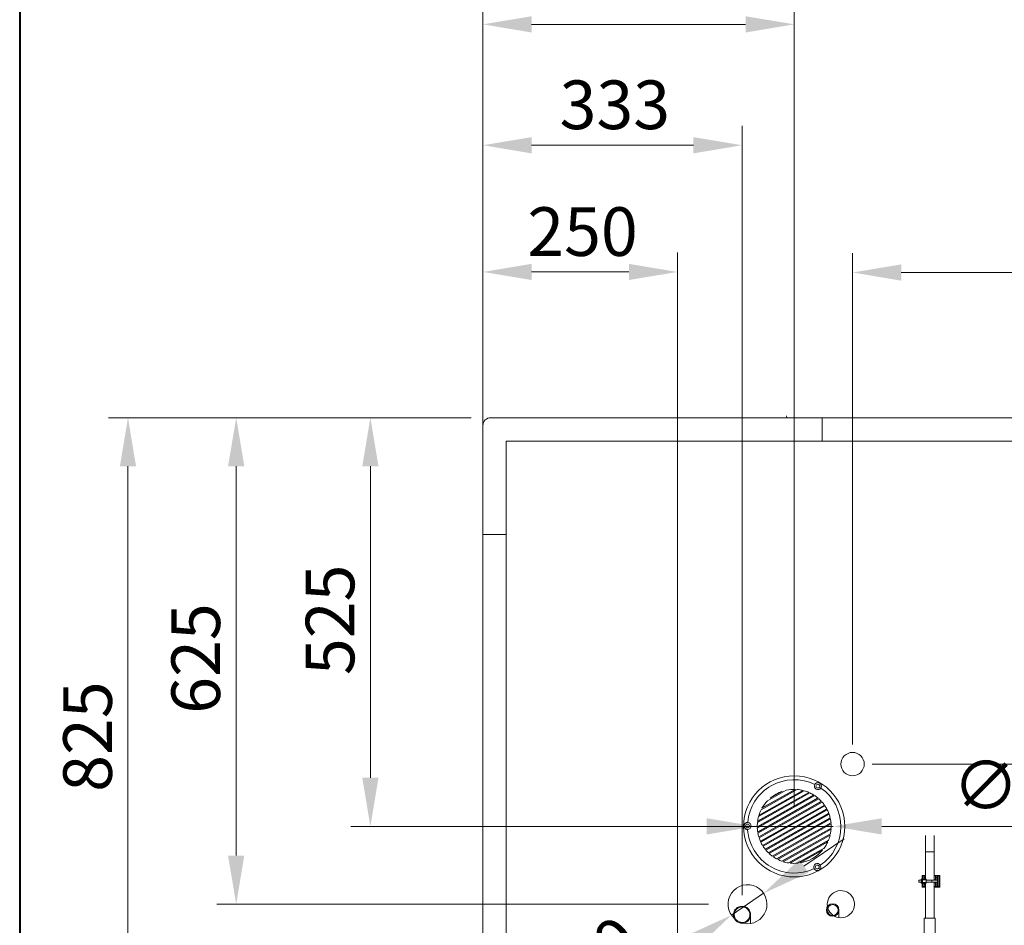
# Model space of a CAD drawing. Units: millimetres. Extents: x 7262 to 35725, y -3336 to 11437.
# Drawn here: x 18915 to 20180, y 6099 to 7262 of the extents above; entities that cross this region are included whole.
import ezdxf

# ---------------------------------------------------------------- set-up
doc = ezdxf.new("R2010")
doc.units = ezdxf.units.MM
doc.header["$LTSCALE"] = 25
for name, color, linetype, lineweight in [('Quote(MAC_ISO)', 7, 'Continuous', 18), ('Spigoli tangenti visibili(MAC_ISO)', 7, 'Continuous', 18), ('Spigoli visibili(MAC_ISO)', 7, 'Continuous', 35)]:
    doc.layers.add(name, color=color, linetype=linetype, lineweight=lineweight)
doc.styles.add('MAC_ISO', font='sanss___.ttf')
doc.dimstyles.new('CASTELMAC-MAC_ISO', dxfattribs={"dimscale": 25, "dimtxt": 2.5, "dimasz": 2.5, "dimexe": 1, "dimexo": 1, "dimgap": 0.75, "dimtad": 1, "dimdec": 1, "dimrnd": 1e-08, "dimdsep": 46, "dimtxsty": 'MAC_ISO', "dimcen": 0.09, "dimdle": 10, "dimclrd": 7, "dimclre": 7, "dimclrt": 7, "dimadec": 0, "dimazin": 2, "dimtfac": 0.72, "dimtmove": 0, "dimatfit": 3, "dimfxl": 1, "dimtolj": 1, "dimlwd": 15, "dimlwe": 15, "dimarcsym": 0})

# ---------------------------------------------------------------- blocks, each defined once
blk = doc.blocks.new('*D27')
at = {"layer": 'Defpoints', "color": 0, "linetype": 'Continuous', "transparency": 16777216}
for p in [(19520.1, 6751.1), (19053.9, 5926.1), (19710.1, 5926.1)]:
    blk.add_point(p, dxfattribs=at)
at = {"layer": 'Quote(MAC_ISO)', "color": 7, "linetype": 'Continuous', "lineweight": 15, "transparency": 16777216}
for p, q in [((19495.1, 6751.1), (19028.9, 6751.1)), ((19053.9, 6688.6), (19053.9, 5988.6)), ((19685.1, 5926.1), (19028.9, 5926.1))]:
    blk.add_line(p, q, dxfattribs=at)
at = {"layer": 'Quote(MAC_ISO)', "color": 7, "linetype": 'Continuous', "transparency": 16777216}
for points in [[(19043.5, 6688.6), (19064.3, 6688.6), (19053.9, 6751.1)], [(19043.5, 5988.6), (19064.3, 5988.6), (19053.9, 5926.1)]]:
    blk.add_solid(points, dxfattribs=at)
at = {"layer": 'Quote(MAC_ISO)', "color": 7, "linetype": 'Continuous', "lineweight": 25, "transparency": 16777216, "insert": (18970.7, 6270.4), "char_height": 62.5, "attachment_point": 1, "rotation": 90, "style": 'MAC_ISO'}
blk.add_mtext('\\A1;825', dxfattribs=at)
blk = doc.blocks.new('*D28')
at = {"layer": 'Defpoints', "color": 0, "linetype": 'Continuous', "transparency": 16777216}
for p in [(19193, 6751.1), (19520.1, 6751.1), (19825.1, 6126.1)]:
    blk.add_point(p, dxfattribs=at)
at = {"layer": 'Quote(MAC_ISO)', "color": 7, "linetype": 'Continuous', "lineweight": 15, "transparency": 16777216}
for p, q in [((19495.1, 6751.1), (19168, 6751.1)), ((19193, 6188.6), (19193, 6688.6)), ((19800.1, 6126.1), (19168, 6126.1))]:
    blk.add_line(p, q, dxfattribs=at)
at = {"layer": 'Quote(MAC_ISO)', "color": 7, "linetype": 'Continuous', "transparency": 16777216}
for points in [[(19182.5, 6688.6), (19203.4, 6688.6), (19193, 6751.1)], [(19182.5, 6188.6), (19203.4, 6188.6), (19193, 6126.1)]]:
    blk.add_solid(points, dxfattribs=at)
at = {"layer": 'Quote(MAC_ISO)', "color": 7, "linetype": 'Continuous', "lineweight": 25, "transparency": 16777216, "insert": (19109.7, 6370.7), "char_height": 62.5, "attachment_point": 1, "rotation": 90, "style": 'MAC_ISO'}
blk.add_mtext('\\A1;625', dxfattribs=at)
blk = doc.blocks.new('*D29')
at = {"layer": 'Defpoints', "color": 0, "linetype": 'Continuous', "transparency": 16777216}
for p in [(19365.4, 6751.1), (19520.1, 6751.1), (19910.1, 6226.1)]:
    blk.add_point(p, dxfattribs=at)
at = {"layer": 'Quote(MAC_ISO)', "color": 7, "linetype": 'Continuous', "lineweight": 15, "transparency": 16777216}
for p, q in [((19495.1, 6751.1), (19340.4, 6751.1)), ((19365.4, 6288.6), (19365.4, 6688.6)), ((19885.1, 6226.1), (19340.4, 6226.1))]:
    blk.add_line(p, q, dxfattribs=at)
at = {"layer": 'Quote(MAC_ISO)', "color": 7, "linetype": 'Continuous', "transparency": 16777216}
for points in [[(19355, 6688.6), (19375.9, 6688.6), (19365.4, 6751.1)], [(19355, 6288.6), (19375.9, 6288.6), (19365.4, 6226.1)]]:
    blk.add_solid(points, dxfattribs=at)
at = {"layer": 'Quote(MAC_ISO)', "color": 7, "linetype": 'Continuous', "lineweight": 25, "transparency": 16777216, "insert": (19282.3, 6420.4), "char_height": 62.5, "attachment_point": 1, "rotation": 90, "style": 'MAC_ISO'}
blk.add_mtext('\\A1;525', dxfattribs=at)
blk = doc.blocks.new('*D30')
at = {"layer": 'Defpoints', "color": 0, "linetype": 'Continuous', "transparency": 16777216}
for p in [(19760.1, 6938.3), (19510.1, 6601.1), (19760.1, 5876.1)]:
    blk.add_point(p, dxfattribs=at)
at = {"layer": 'Quote(MAC_ISO)', "color": 7, "linetype": 'Continuous', "lineweight": 15, "transparency": 16777216}
for p, q in [((19510.1, 6626.1), (19510.1, 6963.3)), ((19760.1, 5901.1), (19760.1, 6963.3)), ((19572.6, 6938.3), (19697.6, 6938.3))]:
    blk.add_line(p, q, dxfattribs=at)
at = {"layer": 'Quote(MAC_ISO)', "color": 7, "linetype": 'Continuous', "transparency": 16777216}
for points in [[(19572.6, 6948.7), (19572.6, 6927.9), (19510.1, 6938.3)], [(19697.6, 6948.7), (19697.6, 6927.9), (19760.1, 6938.3)]]:
    blk.add_solid(points, dxfattribs=at)
at = {"layer": 'Quote(MAC_ISO)', "color": 7, "linetype": 'Continuous', "lineweight": 25, "transparency": 16777216, "insert": (19567.1, 7021.4), "char_height": 62.5, "attachment_point": 1, "style": 'MAC_ISO'}
blk.add_mtext('\\A1;250', dxfattribs=at)
blk = doc.blocks.new('*D31')
at = {"layer": 'Defpoints', "color": 0, "linetype": 'Continuous', "transparency": 16777216}
for p in [(19843.1, 7101.1), (19510.1, 6601.1), (19843.1, 6112.6)]:
    blk.add_point(p, dxfattribs=at)
at = {"layer": 'Quote(MAC_ISO)', "color": 7, "linetype": 'Continuous', "lineweight": 15, "transparency": 16777216}
for p, q in [((19510.1, 6626.1), (19510.1, 7126.1)), ((19843.1, 6137.6), (19843.1, 7126.1)), ((19572.6, 7101.1), (19780.6, 7101.1))]:
    blk.add_line(p, q, dxfattribs=at)
at = {"layer": 'Quote(MAC_ISO)', "color": 7, "linetype": 'Continuous', "transparency": 16777216}
for points in [[(19572.6, 7111.5), (19572.6, 7090.6), (19510.1, 7101.1)], [(19780.6, 7111.5), (19780.6, 7090.6), (19843.1, 7101.1)]]:
    blk.add_solid(points, dxfattribs=at)
at = {"layer": 'Quote(MAC_ISO)', "color": 7, "linetype": 'Continuous', "lineweight": 25, "transparency": 16777216, "insert": (19608.6, 7184.3), "char_height": 62.5, "attachment_point": 1, "style": 'MAC_ISO'}
blk.add_mtext('\\A1;333', dxfattribs=at)
blk = doc.blocks.new('*D32')
at = {"layer": 'Defpoints', "color": 0, "linetype": 'Continuous', "transparency": 16777216}
for p in [(19510.1, 7256.4), (19510.1, 6601.1), (19910.1, 6226.1)]:
    blk.add_point(p, dxfattribs=at)
at = {"layer": 'Quote(MAC_ISO)', "color": 7, "linetype": 'Continuous', "lineweight": 15, "transparency": 16777216}
for p, q in [((19510.1, 6626.1), (19510.1, 7281.4)), ((19910.1, 6251.1), (19910.1, 7281.4)), ((19847.6, 7256.4), (19572.6, 7256.4))]:
    blk.add_line(p, q, dxfattribs=at)
at = {"layer": 'Quote(MAC_ISO)', "color": 7, "linetype": 'Continuous', "transparency": 16777216}
for points in [[(19572.6, 7266.8), (19572.6, 7245.9), (19510.1, 7256.4)], [(19847.6, 7266.8), (19847.6, 7245.9), (19910.1, 7256.4)]]:
    blk.add_solid(points, dxfattribs=at)
at = {"layer": 'Quote(MAC_ISO)', "color": 7, "linetype": 'Continuous', "lineweight": 25, "transparency": 16777216, "insert": (19641.9, 7339.5), "char_height": 62.5, "attachment_point": 1, "style": 'MAC_ISO'}
blk.add_mtext('\\A1;400', dxfattribs=at)
blk = doc.blocks.new('*D34')
at = {"layer": 'Defpoints', "color": 0, "linetype": 'Continuous', "transparency": 16777216}
for p in [(19870.8, 6140.1), (19829.4, 6112)]:
    blk.add_point(p, dxfattribs=at)
at = {"layer": 'Quote(MAC_ISO)', "color": 7, "linetype": 'Continuous', "lineweight": 15, "transparency": 16777216}
for p, q in [((19922.6, 6175.1), (19974.4, 6210.1)), ((19870.8, 6140.1), (19829.4, 6112)), ((19777.7, 6077), (19566.2, 5934))]:
    blk.add_line(p, q, dxfattribs=at)
at = {"layer": 'Quote(MAC_ISO)', "color": 7, "linetype": 'Continuous', "transparency": 16777216}
for points in [[(19916.8, 6183.7), (19928.4, 6166.5), (19870.8, 6140.1)], [(19771.8, 6085.7), (19783.5, 6068.4), (19829.4, 6112)]]:
    blk.add_solid(points, dxfattribs=at)
at = {"layer": 'Quote(MAC_ISO)', "color": 7, "linetype": 'Continuous', "lineweight": 25, "transparency": 16777216, "insert": (19534.6, 6014.2), "char_height": 62.5, "attachment_point": 1, "rotation": 34.0749, "style": 'MAC_ISO'}
blk.add_mtext('\\A1;∅50', dxfattribs=at)
blk = doc.blocks.new('*D35')
at = {"layer": 'Defpoints', "color": 0, "linetype": 'Continuous', "transparency": 16777216}
for p in [(19860.1, 6226.1), (19960.1, 6226.1)]:
    blk.add_point(p, dxfattribs=at)
at = {"layer": 'Quote(MAC_ISO)', "color": 7, "linetype": 'Continuous', "lineweight": 15, "transparency": 16777216}
for p, q in [((19797.6, 6226.1), (19735.1, 6226.1)), ((19860.1, 6226.1), (19960.1, 6226.1)), ((20022.6, 6226.1), (20335.5, 6226.1))]:
    blk.add_line(p, q, dxfattribs=at)
at = {"layer": 'Quote(MAC_ISO)', "color": 7, "linetype": 'Continuous', "transparency": 16777216}
for points in [[(19797.6, 6236.5), (19797.6, 6215.6), (19860.1, 6226.1)], [(20022.6, 6236.5), (20022.6, 6215.6), (19960.1, 6226.1)]]:
    blk.add_solid(points, dxfattribs=at)
at = {"layer": 'Quote(MAC_ISO)', "color": 7, "linetype": 'Continuous', "lineweight": 25, "transparency": 16777216, "insert": (20113.8, 6310.1), "char_height": 62.5, "attachment_point": 1, "rotation": 0.0001, "style": 'MAC_ISO'}
blk.add_mtext('\\A1;∅100', dxfattribs=at)
blk = doc.blocks.new('*D39')
at = {"layer": 'Defpoints', "color": 0, "linetype": 'Continuous', "transparency": 16777216}
for p in [(21290.1, 7420), (19510.1, 6601.1), (21290.1, 6601.1)]:
    blk.add_point(p, dxfattribs=at)
at = {"layer": 'Quote(MAC_ISO)', "color": 7, "linetype": 'Continuous', "lineweight": 15, "transparency": 16777216}
for p, q in [((19510.1, 6626.1), (19510.1, 7445)), ((21290.1, 6626.1), (21290.1, 7445)), ((19572.6, 7420), (21227.6, 7420))]:
    blk.add_line(p, q, dxfattribs=at)
at = {"layer": 'Quote(MAC_ISO)', "color": 7, "linetype": 'Continuous', "transparency": 16777216}
for points in [[(19572.6, 7430.4), (19572.6, 7409.6), (19510.1, 7420)], [(21227.6, 7430.4), (21227.6, 7409.6), (21290.1, 7420)]]:
    blk.add_solid(points, dxfattribs=at)
at = {"layer": 'Quote(MAC_ISO)', "color": 7, "linetype": 'Continuous', "lineweight": 25, "transparency": 16777216, "insert": (20311.3, 7503.2), "char_height": 62.5, "attachment_point": 1, "style": 'MAC_ISO'}
blk.add_mtext('\\A1;1780', dxfattribs=at)
blk = doc.blocks.new('*D45')
at = {"layer": 'Defpoints', "color": 0, "linetype": 'Continuous', "transparency": 16777216}
for p in [(21280.1, 6751.1), (21438.7, 6751.1), (19985.1, 6306.1)]:
    blk.add_point(p, dxfattribs=at)
at = {"layer": 'Quote(MAC_ISO)', "color": 7, "linetype": 'Continuous', "lineweight": 15, "transparency": 16777216}
for p, q in [((21305.1, 6751.1), (21463.7, 6751.1)), ((21438.7, 6368.6), (21438.7, 6688.6)), ((20010.1, 6306.1), (21463.7, 6306.1))]:
    blk.add_line(p, q, dxfattribs=at)
at = {"layer": 'Quote(MAC_ISO)', "color": 7, "linetype": 'Continuous', "transparency": 16777216}
for points in [[(21428.3, 6688.6), (21449.2, 6688.6), (21438.7, 6751.1)], [(21428.3, 6368.6), (21449.2, 6368.6), (21438.7, 6306.1)]]:
    blk.add_solid(points, dxfattribs=at)
at = {"layer": 'Quote(MAC_ISO)', "color": 7, "linetype": 'Continuous', "lineweight": 25, "transparency": 16777216, "insert": (21387.8, 6528.6), "char_height": 62.5, "attachment_point": 5, "rotation": 90, "style": 'MAC_ISO'}
blk.add_mtext('\\A1;445', dxfattribs=at)
blk = doc.blocks.new('*D46')
at = {"layer": 'Defpoints', "color": 0, "linetype": 'Continuous', "transparency": 16777216}
for p in [(19985.2, 6937.6), (21290.1, 6601.1), (19985.2, 6306.1)]:
    blk.add_point(p, dxfattribs=at)
at = {"layer": 'Quote(MAC_ISO)', "color": 7, "linetype": 'Continuous', "lineweight": 15, "transparency": 16777216}
for p, q in [((19985.2, 6331.1), (19985.2, 6962.6)), ((21290.1, 6626.1), (21290.1, 6962.6)), ((21227.6, 6937.6), (20047.7, 6937.6))]:
    blk.add_line(p, q, dxfattribs=at)
at = {"layer": 'Quote(MAC_ISO)', "color": 7, "linetype": 'Continuous', "transparency": 16777216}
for points in [[(20047.7, 6948), (20047.7, 6927.1), (19985.2, 6937.6)], [(21227.6, 6948), (21227.6, 6927.1), (21290.1, 6937.6)]]:
    blk.add_solid(points, dxfattribs=at)
at = {"layer": 'Quote(MAC_ISO)', "color": 7, "linetype": 'Continuous', "lineweight": 25, "transparency": 16777216, "insert": (20637.7, 6988.6), "char_height": 62.5, "attachment_point": 5, "style": 'MAC_ISO'}
blk.add_mtext('\\A1;1304.9', dxfattribs=at)

msp = doc.modelspace()

# ---------------------------------------------------------------- linework, layer by layer
at = {"color": 7, "lineweight": 40}
msp.add_line((18914.73, 11436.76), (18914.73, -106.36), dxfattribs=at)
at = {"layer": 'Spigoli tangenti visibili(MAC_ISO)', "color": 7, "lineweight": 15}
for p, q in [((20078.83, 6193.16), (20089.83, 6193.16)), ((20075.56, 6163.16), (20075.56, 6162.66)), ((20075.56, 6158.41), (20075.56, 6162.66)), ((20076.85, 6163.16), (20077.28, 6162.66)), ((20077.28, 6158.41), (20077.28, 6162.66)), ((20094.87, 6163.16), (20094.44, 6162.66)), ((20094.44, 6148.66), (20094.44, 6162.66)), ((20096.17, 6163.16), (20096.17, 6162.66)), ((20096.17, 6148.66), (20096.17, 6162.66)), ((20073.13, 6157.41), (20073.1, 6157.41)), ((20073.1, 6153.91), (20073.13, 6153.91)), ((20073.13, 6156.91), (20073.13, 6157.41)), ((20073.13, 6157.41), (20074, 6157.41)), ((20073.13, 6153.91), (20073.13, 6154.41)), ((20074, 6153.91), (20073.13, 6153.91)), ((20075.21, 6157.41), (20074, 6157.41)), ((20074, 6157.41), (20074, 6153.91)), ((20074, 6153.91), (20075.21, 6153.91)), ((20075.21, 6157.41), (20079.57, 6157.41)), ((20075.21, 6153.91), (20075.21, 6157.41)), ((20079.57, 6153.91), (20075.21, 6153.91)), ((20075.56, 6148.66), (20075.56, 6152.91)), ((20077.28, 6148.66), (20077.28, 6152.91)), ((20086.85, 6156.91), (20086.85, 6154.41)), ((20075.56, 6148.66), (20075.56, 6148.16)), ((20077.28, 6148.66), (20076.85, 6148.16)), ((20094.87, 6148.16), (20094.44, 6148.66)), ((20096.17, 6148.16), (20096.17, 6148.66))]:
    msp.add_line(p, q, dxfattribs=at)
for start, end in [(63.79735, 175.20097), (303.79735, 55.20097), (183.79735, 295.20097)]:
    msp.add_arc((19910.13, 6226.06), 60, start, end, dxfattribs=at)
for centre, major_axis, ratio, start_param, end_param in [((20074.1, 6157.41), (0, 1), 0.9685794, 0, 1.5707963), ((20074.1, 6153.91), (0, -1), 0.9685794, 4.712389, 6.2831853), ((20074.97, 6157.41), (0, 1), 0.9685794, 0, 1.5707963), ((20074.97, 6153.91), (0, -1), 0.9685794, 4.712389, 6.2831853), ((20074.97, 6157.41), (0, 1), 0.2487047, 4.712389, 6.2831853), ((20074.97, 6153.91), (0, -1), 0.2487047, 0, 1.5707963)]:
    msp.add_ellipse(centre, major_axis=major_axis, ratio=ratio, start_param=start_param, end_param=end_param, dxfattribs=at)
at = {"layer": 'Spigoli visibili(MAC_ISO)', "color": 7, "lineweight": 15}
for p, q in [((19520.13, 6751.06), (19900.63, 6751.06)), ((19900.63, 6751.06), (19946.13, 6751.06)), ((21280.13, 6751.06), (19923.38, 6751.06)), ((19946.13, 6721.06), (19946.13, 6751.06)), ((19510.13, 6601.06), (19510.13, 6741.06)), ((19540.13, 6721.06), (19946.13, 6721.06)), ((19540.13, 5131.06), (19540.13, 6721.06)), ((19540.13, 6721.06), (19946.13, 6721.06)), ((19540.13, 6601.06), (19540.13, 6721.06)), ((21260.13, 6721.06), (19946.13, 6721.06)), ((19510.13, 6601.06), (19540.13, 6601.06)), ((19510.13, 5251.06), (19510.13, 6601.06)), ((19540.13, 6601.06), (19510.13, 6601.06)), ((19540.13, 5251.06), (19540.13, 6601.06)), ((19938.23, 6278.6), (19938.71, 6279.41)), ((19862.64, 6225.47), (19935.16, 6266.43)), ((19862.64, 6225.21), (19935.38, 6266.29)), ((19862.68, 6223.91), (19936.48, 6265.58)), ((19862.88, 6230.91), (19930.37, 6269.03)), ((19863.05, 6232.33), (19929.07, 6269.62)), ((19863.09, 6232.61), (19928.81, 6269.73)), ((19864.32, 6238.62), (19923.03, 6271.77)), ((19864.79, 6240.21), (19921.43, 6272.19)), ((19864.89, 6240.52), (19921.11, 6272.27)), ((19867.71, 6247.42), (19913.75, 6273.42)), ((19868.72, 6249.32), (19911.6, 6273.53)), ((19868.94, 6249.7), (19911.16, 6273.55)), ((19875.8, 6258.88), (19899.76, 6272.41)), ((19879.28, 6262.17), (19895.14, 6271.13)), ((19863.18, 6218.88), (19940.52, 6262.56)), ((19863.22, 6218.64), (19940.71, 6262.41)), ((19863.42, 6217.44), (19941.64, 6261.61)), ((19864.53, 6212.76), (19945.07, 6258.24)), ((19864.6, 6212.54), (19945.23, 6258.07)), ((19864.95, 6211.41), (19946.01, 6257.19)), ((19866.61, 6207.04), (19948.9, 6253.51)), ((19866.7, 6206.83), (19949.03, 6253.33)), ((19867.18, 6205.78), (19949.68, 6252.37)), ((19895.95, 6251.17), (19896.06, 6250.98)), ((19869.35, 6201.7), (19952.05, 6248.4)), ((19869.47, 6201.51), (19952.16, 6248.2)), ((19952.68, 6247.17), (19870.08, 6200.52)), ((19954.54, 6242.92), (19872.76, 6196.73)), ((19872.91, 6196.55), (19954.62, 6242.7)), ((19955.02, 6241.6), (19873.65, 6195.65)), ((19898.9, 6245.95), (19899.01, 6245.75)), ((19901.85, 6240.72), (19901.96, 6240.53)), ((19956.35, 6237.05), (19876.86, 6192.16)), ((19877.03, 6191.99), (19956.4, 6236.82)), ((19956.66, 6235.64), (19877.91, 6191.16)), ((19957.4, 6230.75), (19881.71, 6188)), ((19881.9, 6187.85), (19957.43, 6230.51)), ((19957.53, 6229.24), (19882.94, 6187.11)), ((19904.8, 6235.5), (19904.91, 6235.3)), ((19850.58, 6224.12), (19849.64, 6224.13)), ((19957.59, 6223.97), (19887.42, 6184.34)), ((19887.66, 6184.21), (19957.58, 6223.7)), ((19957.49, 6222.32), (19888.88, 6183.58)), ((19956.68, 6216.56), (19894.23, 6181.3)), ((19894.52, 6181.2), (19956.61, 6216.27)), ((19956.27, 6214.74), (19896, 6180.71)), ((19916.6, 6214.6), (19916.71, 6214.4)), ((20078.83, 6214.52), (20078.83, 6193.16)), ((20089.83, 6193.16), (20089.83, 6214.52)), ((19954.17, 6208.26), (19902.64, 6179.15)), ((19903, 6179.1), (19954.04, 6207.92)), ((19953.27, 6206.16), (19904.9, 6178.85)), ((19919.55, 6209.38), (19919.66, 6209.18)), ((19922.5, 6204.15), (19922.62, 6203.96)), ((19948.64, 6198.24), (19914.07, 6178.72)), ((19914.62, 6178.77), (19948.31, 6197.8)), ((19946.42, 6195.4), (19917.65, 6179.16)), ((19925.45, 6198.93), (19925.57, 6198.73)), ((20078.83, 6158.41), (20078.83, 6193.16)), ((20089.83, 6156.91), (20089.83, 6193.16)), ((19941.58, 6175.45), (19942.05, 6174.63)), ((20074.46, 6163.16), (20074.46, 6162.66)), ((20075.56, 6163.16), (20074.46, 6163.16)), ((20074.46, 6162.66), (20075.56, 6162.66)), ((20074.46, 6158.41), (20074.46, 6162.66)), ((20075.56, 6163.16), (20076.85, 6163.16)), ((20077.28, 6162.66), (20075.56, 6162.66)), ((20078.83, 6163.16), (20076.85, 6163.16)), ((20077.28, 6162.66), (20078.83, 6162.66)), ((20091.86, 6163.16), (20089.83, 6163.16)), ((20089.83, 6162.66), (20091.57, 6162.66)), ((20091.86, 6163.16), (20091.57, 6162.66)), ((20091.57, 6162.66), (20094.44, 6162.66)), ((20091.57, 6156.91), (20091.57, 6162.66)), ((20094.87, 6163.16), (20091.86, 6163.16)), ((20096.17, 6162.66), (20094.44, 6162.66)), ((20094.87, 6163.16), (20096.17, 6163.16)), ((20097.46, 6163.16), (20096.17, 6163.16)), ((20096.17, 6162.66), (20097.46, 6162.66)), ((20097.46, 6162.66), (20097.46, 6163.16)), ((20097.46, 6148.66), (20097.46, 6162.66)), ((20070.48, 6156.91), (20070.2, 6156.91)), ((20070.2, 6156.91), (20070.2, 6154.41)), ((20070.2, 6154.41), (20070.48, 6154.41)), ((20073.9, 6156.91), (20070.48, 6156.91)), ((20070.48, 6154.41), (20070.48, 6156.91)), ((20070.48, 6154.41), (20073.9, 6154.41)), ((20073.1, 6156.91), (20073.1, 6157.41)), ((20073.1, 6153.91), (20073.1, 6154.41)), ((20073.56, 6156.91), (20073.56, 6157.04)), ((20073.56, 6157.04), (20073.9, 6157.04)), ((20073.56, 6154.29), (20073.56, 6154.41)), ((20073.9, 6154.29), (20073.56, 6154.29)), ((20073.9, 6157.04), (20073.9, 6154.29)), ((20074.97, 6158.41), (20074.1, 6158.41)), ((20074.1, 6152.91), (20074.97, 6152.91)), ((20074.46, 6148.66), (20074.46, 6152.91)), ((20079.32, 6158.41), (20074.97, 6158.41)), ((20074.97, 6152.91), (20079.32, 6152.91)), ((20077.89, 6160.66), (20078.83, 6160.66)), ((20077.89, 6158.41), (20077.89, 6160.66)), ((20077.89, 6150.66), (20077.89, 6152.91)), ((20078.83, 6150.66), (20077.89, 6150.66)), ((20078.83, 6108.16), (20078.83, 6152.91)), ((20079.57, 6157.41), (20079.57, 6153.91)), ((20086.85, 6156.91), (20079.57, 6156.91)), ((20079.57, 6154.41), (20086.85, 6154.41)), ((20086.85, 6156.91), (20094.43, 6156.91)), ((20094.43, 6154.41), (20086.85, 6154.41)), ((20089.83, 6108.16), (20089.83, 6154.41)), ((20091.57, 6148.66), (20091.57, 6154.41)), ((20091.96, 6156.91), (20091.96, 6160.66)), ((20091.96, 6160.66), (20093.87, 6160.66)), ((20091.96, 6150.66), (20091.96, 6154.41)), ((20093.87, 6150.66), (20091.96, 6150.66)), ((20093.87, 6160.66), (20093.87, 6156.91)), ((20093.87, 6154.41), (20093.87, 6150.66)), ((20094.43, 6156.91), (20094.43, 6154.41)), ((20075.56, 6148.66), (20074.46, 6148.66)), ((20074.46, 6148.66), (20074.46, 6148.16)), ((20074.46, 6148.16), (20075.56, 6148.16)), ((20075.56, 6148.66), (20077.28, 6148.66)), ((20076.85, 6148.16), (20075.56, 6148.16)), ((20076.85, 6148.16), (20078.83, 6148.16)), ((20078.83, 6148.66), (20077.28, 6148.66)), ((20091.57, 6148.66), (20089.83, 6148.66)), ((20089.83, 6148.16), (20091.86, 6148.16)), ((20094.44, 6148.66), (20091.57, 6148.66)), ((20091.57, 6148.66), (20091.86, 6148.16)), ((20091.86, 6148.16), (20094.87, 6148.16)), ((20094.44, 6148.66), (20096.17, 6148.66)), ((20096.17, 6148.16), (20094.87, 6148.16)), ((20097.46, 6148.66), (20096.17, 6148.66)), ((20096.17, 6148.16), (20097.46, 6148.16)), ((20097.46, 6148.16), (20097.46, 6148.66)), ((19832.13, 6112.56), (19832.13, 6108.71)), ((19854.13, 6101.38), (19854.13, 6112.56)), ((19967.63, 6108.74), (19967.63, 6118.56)), ((20091.33, 6108.16), (20077.33, 6108.16)), ((20077.33, 6108.16), (20077.33, 5936.77)), ((20091.33, 6108.16), (20091.33, 5948.8))]:
    msp.add_line(p, q, dxfattribs=at)
for centre, radius in [((19985.13, 6306.06), 15), ((19910.13, 6226.06), 65), ((19940.59, 6277.75), 2.5), ((19850.14, 6226.58), 2.5), ((19939.68, 6173.83), 2.5), ((19959.63, 6118.56), 8), ((19959.63, 6118.56), 7), ((19843.13, 6112.56), 11), ((19843.13, 6112.56), 10)]:
    msp.add_circle(centre, radius, dxfattribs=at)
for centre, radius, start, end in [((19520.13, 6741.06), 10, 90, 180), ((19902.43, 6753.36), 2.3, 180, 218.49995), ((19940.59, 6277.75), 4.5, 151.64825, 327.35006), ((19910.13, 6226.06), 47.5, 108.40276, 130.50983), ((19910.13, 6226.06), 47.5, 88.23069, 102.62055), ((19910.13, 6226.06), 47.5, 76.2436, 85.63969), ((19910.13, 6226.06), 47.5, 66.50554, 74.24606), ((19910.13, 6226.06), 47.5, 57.89285, 64.77975), ((19910.13, 6226.06), 47.5, 49.93563, 56.3204), ((19910.13, 6226.06), 47.5, 136.29205, 150.6819), ((19910.13, 6226.06), 37.5, 96.85001, 97.76799), ((19910.13, 6226.06), 37.5, 79.20059, 79.73912), ((19910.13, 6226.06), 37.5, 66.55343, 66.98856), ((19910.13, 6226.06), 37.5, 55.76249, 56.14918), ((19910.13, 6226.06), 37.5, 45.90567, 46.26684), ((19910.13, 6226.06), 47.5, 42.37415, 48.45581), ((19910.13, 6226.06), 47.5, 35.03644, 40.94907), ((19910.13, 6226.06), 47.5, 27.79003, 33.6385), ((19910.13, 6226.06), 47.5, 164.66654, 172.40706), ((19910.13, 6226.06), 47.5, 153.27291, 162.669), ((19910.13, 6226.06), 37.5, 159.17348, 159.71201), ((19910.13, 6226.06), 34.5, 152.7262, 153.40576), ((19910.13, 6226.06), 37.5, 141.14461, 142.06258), ((19910.13, 6226.06), 37.5, 36.53127, 36.88013), ((19910.13, 6226.06), 37.5, 27.34551, 27.69177), ((19910.13, 6226.06), 47.5, 20.51667, 26.39597), ((19910.13, 6226.06), 47.5, 13.09404, 19.10383), ((19850.14, 6226.58), 4.5, 271.64825, 87.35006), ((19910.13, 6226.06), 47.5, 174.13285, 181.01975), ((19910.13, 6226.06), 37.5, 171.92404, 172.35917), ((19910.13, 6226.06), 34.5, 180.22939, 180.65952), ((19910.13, 6226.06), 34.5, 167.98976, 168.48981), ((19910.13, 6226.06), 7.5, 169.21261, 171.4433), ((19910.13, 6226.06), 7.5, 67.4693, 69.69999), ((19910.13, 6226.06), 7.5, 18.84415, 20.59981), ((19910.13, 6226.06), 37.5, 18.10454, 18.45729), ((19910.13, 6226.06), 37.5, 8.55054, 8.92053), ((19910.13, 6226.06), 47.5, 5.37546, 11.63682), ((19910.13, 6226.06), 47.5, 357.15707, 3.84048), ((19910.13, 6226.06), 47.5, 182.5922, 188.97696), ((19910.13, 6226.06), 47.5, 190.45679, 196.53845), ((19910.13, 6226.06), 37.5, 182.76342, 183.15011), ((19910.13, 6226.06), 37.5, 192.64575, 193.00692), ((19910.13, 6226.06), 34.5, 191.13433, 191.53012), ((19910.13, 6226.06), 34.5, 201.38279, 201.76253), ((19910.13, 6226.06), 7.5, 218.31279, 220.06844), ((19910.13, 6226.06), 7.5, 282.00268, 289.24469), ((19910.13, 6226.06), 7.5, 309.66791, 316.90992), ((19910.13, 6226.06), 37.5, 346.85973, 347.32808), ((19910.13, 6226.06), 37.5, 358.33632, 358.7397), ((19910.13, 6226.06), 47.5, 337.55281, 346.22334), ((19910.13, 6226.06), 47.5, 348.10632, 355.49378), ((19910.13, 6226.06), 47.5, 197.96353, 203.87616), ((19910.13, 6226.06), 47.5, 205.27409, 211.12257), ((19910.13, 6226.06), 47.5, 212.51662, 218.39593), ((19910.13, 6226.06), 37.5, 202.03247, 202.38132), ((19910.13, 6226.06), 37.5, 211.22083, 211.56709), ((19910.13, 6226.06), 34.5, 211.37432, 211.75073), ((19910.13, 6226.06), 37.5, 220.45531, 220.80806), ((19910.13, 6226.06), 34.5, 221.42531, 221.8101), ((19910.13, 6226.06), 37.5, 332.64922, 333.27612), ((19910.13, 6226.06), 47.5, 323.49249, 335.23492), ((19910.13, 6226.06), 47.5, 219.80877, 225.81855), ((19910.13, 6226.06), 47.5, 227.27577, 233.53714), ((19910.13, 6226.06), 37.5, 229.99206, 230.36206), ((19910.13, 6226.06), 34.5, 231.87026, 232.27776), ((19910.13, 6226.06), 37.5, 240.1729, 240.57628), ((19910.13, 6226.06), 34.5, 243.18139, 243.63486), ((19910.13, 6226.06), 37.5, 251.58452, 252.05287), ((19910.13, 6226.06), 34.5, 256.26912, 256.82159), ((19910.13, 6226.06), 37.5, 265.63648, 266.26338), ((19910.13, 6226.06), 34.5, 274.01619, 274.90642), ((19910.13, 6226.06), 47.5, 279.10828, 319.80431), ((19910.13, 6226.06), 37.5, 291.67497, 294.89437), ((19910.13, 6226.06), 37.5, 304.01823, 307.23763), ((19910.13, 6226.06), 47.5, 235.07212, 241.75553), ((19910.13, 6226.06), 47.5, 243.41882, 250.80628), ((19910.13, 6226.06), 47.5, 252.68925, 261.35979), ((19910.13, 6226.06), 47.5, 263.67768, 275.42011), ((19939.68, 6173.83), 4.5, 31.64825, 207.35006), ((19850.13, 6126.06), 25, 257.35392, 227.83093), ((20074.1, 6157.41), 1, 90, 180), ((20074.1, 6153.91), 1, 180, 270), ((20085.96, 6155.66), 5, 14.47751, 39.26802), ((20085.96, 6155.66), 5, 320.73198, 345.52249), ((19970.13, 6126.06), 17.5, 240.70484, 190.37051), ((19970.13, 6126.06), 17.5, 195.30311, 235.77225), ((19850.13, 6126.06), 25, 236.64305, 248.5418)]:
    msp.add_arc(centre, radius, start, end, dxfattribs=at)
for centre, major_axis, start_param, end_param in [((20079.32, 6157.41), (0, 1), 4.712389, 6.2831853), ((20079.32, 6153.91), (0, -1), 0, 1.5707963)]:
    msp.add_ellipse(centre, major_axis=major_axis, ratio=0.2487047, start_param=start_param, end_param=end_param, dxfattribs=at)
for points in [[(19936.63, 6279.89), (19936.65, 6279.93), (19936.67, 6279.97), (19936.93, 6280.41), (19937.22, 6280.77), (19937.97, 6281.46), (19938.44, 6281.75), (19939.52, 6282.17), (19940.12, 6282.26), (19941.04, 6282.25), (19941.39, 6282.19), (19942.04, 6282.02), (19942.31, 6281.92), (19942.61, 6281.77), (19942.67, 6281.74), (19942.77, 6281.69), (19942.79, 6281.68), (19942.84, 6281.65), (19942.86, 6281.64), (19942.9, 6281.62), (19942.91, 6281.61), (19942.96, 6281.58), (19942.98, 6281.57), (19943.06, 6281.51), (19943.12, 6281.47), (19943.46, 6281.24), (19943.72, 6281.01), (19944.21, 6280.45), (19944.42, 6280.14), (19944.86, 6279.27), (19945.04, 6278.67), (19945.11, 6277.54), (19945.06, 6277.06), (19944.81, 6276.15), (19944.64, 6275.75), (19944.39, 6275.35), (19944.38, 6275.34), (19944.38, 6275.33)], [(19850.27, 6222.08), (19850.22, 6222.08), (19850.18, 6222.08), (19849.67, 6222.08), (19849.21, 6222.15), (19848.23, 6222.46), (19847.75, 6222.73), (19846.84, 6223.45), (19846.47, 6223.92), (19846.02, 6224.72), (19845.89, 6225.06), (19845.71, 6225.71), (19845.67, 6225.99), (19845.64, 6226.32), (19845.64, 6226.39), (19845.64, 6226.5), (19845.64, 6226.53), (19845.64, 6226.58), (19845.64, 6226.61), (19845.64, 6226.65), (19845.64, 6226.67), (19845.64, 6226.72), (19845.64, 6226.75), (19845.64, 6226.84), (19845.65, 6226.91), (19845.69, 6227.33), (19845.75, 6227.67), (19845.99, 6228.37), (19846.15, 6228.71), (19846.69, 6229.53), (19847.12, 6229.98), (19848.06, 6230.6), (19848.5, 6230.81), (19849.41, 6231.04), (19849.85, 6231.09), (19850.31, 6231.08), (19850.33, 6231.08), (19850.34, 6231.08)], [(19943.51, 6176.2), (19943.53, 6176.16), (19943.56, 6176.12), (19943.81, 6175.68), (19943.98, 6175.24), (19944.2, 6174.25), (19944.21, 6173.69), (19944.04, 6172.55), (19943.82, 6171.99), (19943.34, 6171.2), (19943.12, 6170.92), (19942.65, 6170.44), (19942.43, 6170.26), (19942.15, 6170.07), (19942.09, 6170.03), (19942, 6169.98), (19941.97, 6169.96), (19941.93, 6169.94), (19941.91, 6169.93), (19941.87, 6169.9), (19941.85, 6169.89), (19941.81, 6169.87), (19941.78, 6169.86), (19941.7, 6169.81), (19941.63, 6169.78), (19941.26, 6169.61), (19940.93, 6169.49), (19940.2, 6169.35), (19939.83, 6169.32), (19938.85, 6169.37), (19938.24, 6169.52), (19937.24, 6170.03), (19936.84, 6170.31), (19936.18, 6170.98), (19935.91, 6171.33), (19935.7, 6171.74), (19935.69, 6171.75), (19935.68, 6171.77)]]:
    msp.add_open_spline(points, degree=3, knots=[-2.4660981, -2.4660981, -2.4660981, -2.4660981, -2.4516387, -2.4516387, -2.2998069, -2.2998069, -2.1129832, -2.1129832, -1.8918075, -1.8918075, -1.7465406, -1.7465406, -1.612144, -1.612144, -1.5760648, -1.5760648, -1.5609899, -1.5609899, -1.5502038, -1.5502038, -1.5404772, -1.5404772, -1.5275521, -1.5275521, -1.4960885, -1.4960885, -1.3417044, -1.3417044, -1.1965841, -1.1965841, -0.9874664, -0.9874664, -0.84117, -0.84117, -0.7183195, -0.7183195, -0.7141866, -0.7141866, -0.7141866, -0.7141866], dxfattribs=at)

# ---------------------------------------------------------------- dimensions: what is measured, and where the dimension line sits
at = {"layer": 'Quote(MAC_ISO)', "color": 7, "linetype": 'Continuous', "lineweight": 25}
for base, p1, p2, picture, middle in [((21290.13, 7420.03), (19510.13, 6601.06), (21290.13, 6601.06), '*D39', (20400.13, 7420.03)), ((19510.13, 7256.36), (19910.13, 6226.06), (19510.13, 6601.06), '*D32', (19710.13, 7256.36)), ((19843.13, 7101.06), (19510.13, 6601.06), (19843.13, 6112.56), '*D31', (19676.63, 7101.06)), ((19760.13, 6938.27), (19510.13, 6601.06), (19760.13, 5876.06), '*D30', (19635.13, 6938.27))]:
    dim = msp.add_linear_dim(base=base, p1=p1, p2=p2, dimstyle='CASTELMAC-MAC_ISO', override={"dimdec": 1, "dimtp": 0, "dimtm": 0, "dimtdec": 2, "dimtofl": 0, "dimatfit": 1}, dxfattribs=at)
    dim.commit()
    dim.dimension.update_dxf_attribs({"geometry": picture, "text_midpoint": middle, "dimtype": 160})
dim = msp.add_linear_dim(base=(19985.2, 6937.56), p1=(21290.13, 6601.06), p2=(19985.2, 6306.06), dimstyle='CASTELMAC-MAC_ISO', override={"dimtofl": 0, "dimatfit": 1}, dxfattribs=at)
dim.commit()
dim.dimension.update_dxf_attribs({"geometry": '*D46', "text_midpoint": (20637.67, 6988.55)})
for base, p1, p2, picture, middle in [((19053.87, 5926.06), (19520.13, 6751.06), (19710.13, 5926.06), '*D27', (19053.87, 6338.56)), ((19192.96, 6751.06), (19825.13, 6126.06), (19520.13, 6751.06), '*D28', (19192.96, 6438.56)), ((19365.44, 6751.06), (19910.13, 6226.06), (19520.13, 6751.06), '*D29', (19365.44, 6488.56))]:
    dim = msp.add_linear_dim(base=base, p1=p1, p2=p2, angle=90, dimstyle='CASTELMAC-MAC_ISO', override={"dimdec": 1, "dimtp": 0, "dimtm": 0, "dimtdec": 2, "dimtofl": 0, "dimatfit": 1}, dxfattribs=at)
    dim.commit()
    dim.dimension.update_dxf_attribs({"geometry": picture, "text_midpoint": middle, "dimtype": 160})
dim = msp.add_linear_dim(base=(21438.74, 6751.06), p1=(19985.13, 6306.06), p2=(21280.13, 6751.06), angle=90, dimstyle='CASTELMAC-MAC_ISO', override={"dimtofl": 0, "dimatfit": 1}, dxfattribs=at)
dim.commit()
dim.dimension.update_dxf_attribs({"geometry": '*D45', "text_midpoint": (21387.8, 6528.56)})
for p1, p2, override, picture, middle in [((19860.13, 6226.06), (19960.13, 6226.06), {"dimdec": 1, "dimlfac": 1, "dimtp": 0, "dimtm": 0, "dimtdec": 2, "dimatfit": 2}, '*D35', (20215.25, 6226.06)), ((19870.84, 6140.06), (19829.43, 6112.05), {"dimatfit": 2}, '*D34', (19646.05, 5988.01))]:
    dim = msp.add_diameter_dim_2p(p1=p1, p2=p2, dimstyle='CASTELMAC-MAC_ISO', override=override, dxfattribs=at)
    dim.commit()
    dim.dimension.update_dxf_attribs({"geometry": picture, "text_midpoint": middle, "dimtype": 163})

doc.saveas('drawing.dxf')
